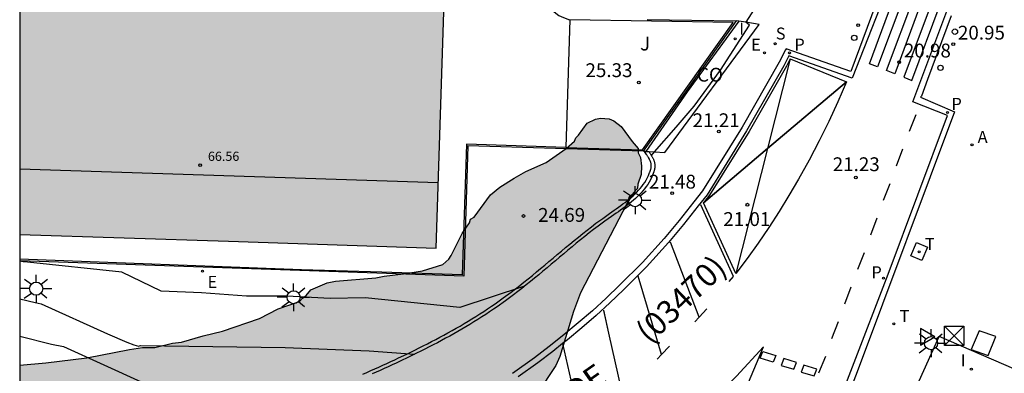
# Model space of a CAD drawing. Units: metres. Extents: x 585894 to 586251, y 4796789 to 4797041.
# Drawn here: x 585894 to 585948, y 4796979 to 4796998 of the extents above; entities that cross this region are included whole.
import ezdxf

# ---------------------------------------------------------------- set-up
doc = ezdxf.new("R2010")
doc.units = ezdxf.units.M
for name, color, linetype in [('010106', 9, 'Continuous'), ('020104', 34, 'Continuous'), ('020204', 9, 'Continuous'), ('020308', 9, 'Continuous'), ('060108', 9, 'Continuous'), ('060113', 4, 'Continuous'), ('060117', 9, 'Continuous'), ('060130', 9, 'Continuous'), ('060144', 9, 'Continuous'), ('060145', 9, 'Continuous'), ('070105', 6, 'Continuous'), ('080107', 9, 'Continuous'), ('080110', 9, 'Continuous'), ('080201', 9, 'Continuous'), ('080301', 9, 'Continuous'), ('080302', 9, 'Continuous'), ('080303', 9, 'Continuous'), ('080306', 9, 'Continuous'), ('080312', 8, 'Continuous'), ('090102', 9, 'Continuous'), ('090203', 9, 'Continuous'), ('100106', 63, 'Continuous'), ('100113', 9, 'Continuous'), ('100116', 71, 'Continuous'), ('100302', 7, 'Continuous'), ('200205', 4, 'Continuous'), ('200305', 4, 'Continuous'), ('210203', 4, 'Continuous'), ('210204', 9, 'Continuous'), ('210205', 4, 'Continuous'), ('210303', 4, 'Continuous'), ('210304', 9, 'Continuous'), ('210305', 4, 'Continuous'), ('220205', 1, 'Continuous'), ('220207', 9, 'Continuous'), ('220305', 1, 'Continuous'), ('220307', 9, 'Continuous'), ('240104', 1, 'Continuous'), ('240205', 1, 'Continuous'), ('240305', 1, 'Continuous'), ('250206', 9, 'Continuous'), ('260101', 9, 'Continuous'), ('260202', 9, 'Continuous'), ('260203', 9, 'Continuous'), ('260205', 9, 'Continuous'), ('260303', 9, 'Continuous'), ('270204', 9, 'Continuous'), ('270304', 9, 'Continuous'), ('990501', 21, 'Continuous'), ('990504', 63, 'Continuous')]:
    doc.layers.add(name, color=color, linetype=linetype)
doc.layers.add('020105', color=24, linetype='Continuous', lineweight=30)
doc.layers.add('080111', color=7, linetype='Continuous', lineweight=30)
doc.styles.add('ARIAL', font='ARIAL.TTF', dxfattribs={"height": 1})
doc.styles.add('ARIALI', font='ARIALI.TTF', dxfattribs={"height": 1})
doc.styles.add('ROMANS', font='romans__.ttf', dxfattribs={"height": 1})

# ---------------------------------------------------------------- blocks, each defined once
blk = doc.blocks.new('REIND')
blk.add_circle((0, 0), 0.055)
blk = doc.blocks.new('HUEPIV')
blk.add_circle((0, 0), 0.145)
blk = doc.blocks.new('COTAPU')
blk.add_circle((0, 0), 0.075)
blk = doc.blocks.new('SANEA')
blk.add_circle((0, 0), 0.055)
blk = doc.blocks.new('FAROLA')
for p, q in [((0, 0.355), (0, 0.755)), ((-0.355, 0), (-0.895, 0)), ((-0.63, 0.51), (-0.255, 0.245)), ((0.605, 0.49), (0.276, 0.223)), ((0.355, 0), (0.855, 0)), ((-0.65, -0.52), (-0.255, -0.24)), ((0, -0.355), (0, -0.755)), ((0.585, -0.52), (0.256, -0.246))]:
    blk.add_line(p, q)
blk.add_circle((0, 0), 0.355)
blk = doc.blocks.new('REGALU')
blk.add_circle((0, 0), 0.055)
blk = doc.blocks.new('PLUVI2')
blk.add_circle((0, 0), 0.055)
blk = doc.blocks.new('REGELE')
blk.add_circle((0, 0), 0.055)
blk = doc.blocks.new('ABAS')
blk.add_circle((0, 0), 0.055)
blk = doc.blocks.new('SETRA')
at = {"linetype": 'Continuous'}
blk.add_lwpolyline([(0.451, 0.26), (-0.45, 0.26), (-0.001, -0.52)], close=True, dxfattribs=at)
blk = doc.blocks.new('PLUVI3')
blk.add_circle((0, 0), 0.055)
blk = doc.blocks.new('RETEL')
blk.add_circle((0, 0), 0.055)
blk = doc.blocks.new('REGTRA')
blk.add_circle((0, 0), 0.055)
blk = doc.blocks.new('BUZON')
for p, q in [((-0.525, 0.525), (0.525, -0.525)), ((0.525, 0.525), (-0.525, -0.525))]:
    blk.add_line(p, q)
blk.add_lwpolyline([(-0.525, 0.525), (0.525, 0.525), (0.525, -0.525), (-0.525, -0.525)], close=True)
blk = doc.blocks.new('PUNTO')
blk.add_circle((0, 0), 0.075)

msp = doc.modelspace()

# ---------------------------------------------------------------- hatches: boundary and pattern name
at = {"layer": '990501'}
msp.add_hatch(color=256, dxfattribs=at).paths.add_polyline_path([(585917.29, 4797002.977), (585917.857, 4797020.253), (585894.114, 4797021.032), (585894.114, 4796986.436), (585905.447, 4796986.068), (585916.724, 4796985.701)])
at = {"layer": '990504'}
msp.add_hatch(color=256, dxfattribs=at).paths.add_polyline_path([(585894.113, 4796970.305), (585894.114, 4796979.345), (585895.536, 4796979.472), (585897.755, 4796979.756), (585900.075, 4796980.2), (585900.787, 4796980.312), (585901.443, 4796980.316), (585902.407, 4796980.54), (585902.891, 4796980.6), (585904.075, 4796980.948), (585905.119, 4796981.196), (585907.131, 4796981.892), (585908.139, 4796982.416), (585909.299, 4796982.796), (585909.471, 4796982.984), (585909.671, 4796983.124), (585909.915, 4796983.436), (585910.807, 4796983.824), (585911.255, 4796983.904), (585913.459, 4796984.08), (585913.907, 4796984.187), (585914.951, 4796984.299), (585915.995, 4796984.463), (585917.091, 4796984.807), (585917.423, 4796985.107), (585917.539, 4796985.295), (585918.143, 4796986.487), (585918.543, 4796987.071), (585918.599, 4796987.275), (585918.795, 4796987.371), (585919.683, 4796988.595), (585920.179, 4796989.011), (585920.963, 4796989.499), (585921.603, 4796989.851), (585922.703, 4796990.351), (585923.787, 4796991.095), (585924.251, 4796991.507), (585924.315, 4796991.683), (585924.463, 4796991.831), (585924.939, 4796992.479), (585925.391, 4796992.699), (585925.659, 4796992.743), (585926.123, 4796992.715), (585926.383, 4796992.611), (585926.779, 4796992.299), (585927.375, 4796991.475), (585927.691, 4796991.111), (585927.691, 4796990.871), (585927.819, 4796990.619), (585927.887, 4796990.151), (585927.855, 4796989.691), (585927.687, 4796989.171), (585927.667, 4796988.935), (585927.451, 4796988.699), (585927.111, 4796988.143), (585924.571, 4796983.271), (585924.183, 4796982.267), (585923.443, 4796979.831), (585923.227, 4796979.339), (585922.239, 4796977.827), (585921.707, 4796977.404), (585921.603, 4796977.204), (585921.387, 4796977.052), (585920.647, 4796976.652), (585920.067, 4796976.528), (585918.635, 4796976.072), (585918.315, 4796976.012), (585915.351, 4796975.976), (585915.091, 4796975.916), (585914.835, 4796975.772), (585914.235, 4796975.532), (585912.623, 4796974.724), (585910.619, 4796974.212), (585909.527, 4796973.844), (585909.375, 4796973.72), (585909.047, 4796973.592), (585908.895, 4796973.464), (585907.711, 4796972.844), (585906.499, 4796972.072), (585905.611, 4796971.64), (585904.843, 4796971.132), (585904.243, 4796970.856), (585903.623, 4796970.464), (585903.363, 4796970.148), (585902.907, 4796969.836), (585902.719, 4796969.636), (585901.539, 4796969.1), (585900.443, 4796968.864), (585899.899, 4796968.852), (585898.719, 4796968.984), (585897.875, 4796969.224), (585896.839, 4796969.808), (585896.735, 4796969.98), (585896.499, 4796970.132), (585895.971, 4796970.324), (585895.447, 4796970.404), (585895.195, 4796970.404)])

# ---------------------------------------------------------------- linework, layer by layer
at = {"layer": '010106', "flags": 128}
msp.add_lwpolyline([(585894.109, 4796790.075), (586244.1, 4796790.068), (586244.105, 4797040.061), (585894.115, 4797040.068)], close=True, dxfattribs=at)
at = {"layer": '020104', "flags": 128}
for points, elevation in [([(585921.473, 4796983.626), (585918.01, 4796982.479), (585912.87, 4796983.005), (585910.978, 4796982.965), (585908.614, 4796983.099), (585906.428, 4796983.099), (585903.975, 4796983.278), (585901.789, 4796983.367), (585899.65, 4796984.4), (585894.529, 4796984.941), (585894.306, 4796984.951), (585894.114, 4796984.994)], 25.5), ([(585894.114, 4796980.92), (585895.831, 4796980.496), (585896.48, 4796980.37), (585902.901, 4796977.451), (585903.538, 4796977.464), (585904.119, 4796977.505), (585904.764, 4796977.578), (585905.535, 4796977.69), (585910.936, 4796977.918)], 24.5)]:
    msp.add_lwpolyline(points, dxfattribs=dict(at, elevation=elevation))
at = {"layer": '020105', "elevation": 25, "flags": 128}
msp.add_lwpolyline([(585894.114, 4796982.956), (585894.957, 4796982.748), (585895.283, 4796982.687), (585898.873, 4796981.054), (585899.922, 4796980.597), (585900.313, 4796980.451), (585900.57, 4796980.385), (585900.672, 4796980.415), (585908.523, 4796980.307), (585913.087, 4796980.129), (585915.558, 4796979.952)], dxfattribs=at)
at = {"layer": '060108'}
for points in [[(585941.266, 4797000.696, 20.712), (585939.252, 4796995.27, 20.979), (585938.166, 4796995.652, 21.083), (585935.74, 4796996.506, 21.063), (585935.699, 4796996.461, 21.054), (585935.365, 4796995.787, 20.97), (585933.341, 4796992.254, 21.138), (585931.199, 4796988.801, 21.304), (585930.72, 4796988.201, 21.433), (585929.931, 4796987.201, 21.487), (585929.111, 4796986.226, 21.541), (585927.93, 4796984.929, 21.616), (585926.694, 4796983.685, 21.69), (585925.96, 4796982.988, 21.73), (585925.211, 4796982.307, 21.77), (585924.447, 4796981.643, 21.81), (585923.668, 4796980.997, 21.85), (585922.875, 4796980.368, 21.89), (585922.068, 4796979.756, 21.929), (585920.881, 4796978.908, 21.978)], [(585944.7, 4796998.294, 20.862), (585943.422, 4796994.85, 21.039), (585943.095, 4796993.944, 21.211), (585943.042, 4796993.892, 21.19), (585944.883, 4796993.086, 21.182), (585939.656, 4796979.134, 21.467), (585938.75, 4796976.77, 21.492), (585937.743, 4796974.372, 21.52), (585936.053, 4796970.699, 21.557), (585934.206, 4796967.088, 21.602), (585933.746, 4796966.221, 21.52), (585932.634, 4796964.347, 21.516), (585930.99, 4796961.801, 21.544), (585930.436, 4796961.016, 21.655), (585929.964, 4796960.383, 21.665), (585929.492, 4796959.751, 21.674), (585927.609, 4796957.341, 21.706), (585925.669, 4796954.987, 21.748), (585923.991, 4796953.11, 21.782), (585922.249, 4796951.269, 21.801), (585916.47, 4796945.551, 21.903), (585909.303, 4796938.585, 21.74)]]:
    msp.add_polyline3d(points, dxfattribs=at)
at = {"layer": '060113'}
for points in [[(585942.073, 4797006.959, 20.328), (585942.007, 4797006.79, 20.338), (585942.006, 4797006.787, 20.339), (585940.891, 4797004.044, 20.504), (585939.837, 4797001.592, 20.653), (585941.665, 4797000.864, 20.719), (585939.314, 4796994.92, 21.007), (585935.89, 4796996.129, 20.956), (585935.619, 4796995.592, 20.968)], [(585933.979, 4796967.307, 21.494), (585935.785, 4796970.839, 21.45), (585937.495, 4796974.524, 21.4), (585938.435, 4796976.908, 21.372), (585939.34, 4796979.269, 21.347), (585941.273, 4796984.284, 21.298), (585944.507, 4796992.884, 21.07), (585942.622, 4796993.628, 21.102), (585944.897, 4796999.731, 20.818), (585946.748, 4796999.04, 20.804), (585947.164, 4797000.02, 20.701), (585949.188, 4797005.221, 20.353)], [(585935.619, 4796995.592, 20.968), (585933.592, 4796992.055, 21.136), (585931.447, 4796988.598, 21.302), (585930.959, 4796987.987, 21.317), (585930.167, 4796986.982, 21.371), (585929.34, 4796986, 21.425), (585928.152, 4796984.693, 21.5), (585926.91, 4796983.445, 21.574), (585926.168, 4796982.74, 21.614), (585925.414, 4796982.054, 21.654), (585924.645, 4796981.386, 21.694), (585923.861, 4796980.735, 21.734), (585923.588, 4796980.519, 21.747)], [(585923.588, 4796980.519, 21.747), (585923.062, 4796980.102, 21.773), (585922.249, 4796979.486, 21.813), (585921.18, 4796978.721, 21.857)]]:
    msp.add_polyline3d(points, dxfattribs=at)
at = {"layer": '060117'}
for points in [[(585934.667, 4796999.732, 22.435), (585933.543, 4796997.959, 24.475)], [(585933.174, 4796998, 24.512), (585933.021, 4796998.017, 24.527)], [(585933.543, 4796997.959, 24.475), (585933.174, 4796998, 24.512)]]:
    msp.add_polyline3d(points, dxfattribs=at)
at = {"layer": '060130'}
for points in [[(585928.593, 4796990.917, 21.415), (585929.759, 4796992.263, 21.334), (585930.743, 4796993.404, 21.259), (585932.164, 4796995.358, 21.149), (585933.741, 4796997.795, 21.037)], [(585933.741, 4796997.795, 21.037), (585933.543, 4796997.959, 21.04)], [(585928.422, 4796990.719, 21.427), (585928.593, 4796990.917, 21.415)]]:
    msp.add_polyline3d(points, dxfattribs=at)
at = {"layer": '060144'}
for points in [[(585933.021, 4796998.017, 25.671), (585927.98, 4796990.95, 25.754)], [(585928.187, 4796998.093, 25.79), (585933.021, 4796998.017, 25.671)]]:
    msp.add_polyline3d(points, dxfattribs=at)
at = {"layer": '060145'}
msp.add_polyline3d([(585922.615, 4797005.669, 25.93), (585922.535, 4797005.671, 25.931), (585922.379, 4797000.015, 25.951), (585922.379, 4796999.783, 25.947), (585922.487, 4796999.455, 25.943), (585922.739, 4796998.979, 25.943), (585923.047, 4796998.591, 25.947), (585923.395, 4796998.323, 25.943), (585923.651, 4796998.199, 25.951), (585923.979, 4796998.079, 25.891), (585923.99, 4796998.079, 25.891)], dxfattribs=at)
at = {"layer": '070105'}
for points in [[(585933.174, 4796998, 24.48), (585930.363, 4796994.179, 24.599), (585928.124, 4796990.942, 24.889)], [(585928.422, 4796990.719, 21.438), (585928.43, 4796990.705, 21.436), (585928.447, 4796990.675, 21.432), (585928.464, 4796990.645, 21.428), (585928.48, 4796990.614, 21.424), (585928.496, 4796990.584, 21.421), (585928.511, 4796990.554, 21.417), (585928.525, 4796990.524, 21.414), (585928.538, 4796990.493, 21.411), (585928.55, 4796990.462, 21.408), (585928.562, 4796990.432, 21.405), (585928.572, 4796990.401, 21.402), (585928.581, 4796990.37, 21.4), (585928.589, 4796990.338, 21.397), (585928.596, 4796990.307, 21.395), (585928.601, 4796990.276, 21.393), (585928.605, 4796990.244, 21.392), (585928.609, 4796990.191, 21.389), (585928.608, 4796990.138, 21.388), (585928.608, 4796990.117, 21.387), (585928.606, 4796990.096, 21.387), (585928.604, 4796990.075, 21.386), (585928.602, 4796990.054, 21.386), (585928.599, 4796990.033, 21.386), (585928.595, 4796990.011, 21.386), (585928.591, 4796989.99, 21.386), (585928.586, 4796989.969, 21.386), (585928.581, 4796989.948, 21.386), (585928.576, 4796989.926, 21.386), (585928.57, 4796989.905, 21.386), (585928.564, 4796989.884, 21.386), (585928.557, 4796989.863, 21.387), (585928.55, 4796989.842, 21.387), (585928.543, 4796989.821, 21.388), (585928.536, 4796989.8, 21.388), (585928.528, 4796989.779, 21.388), (585928.52, 4796989.758, 21.389), (585928.512, 4796989.737, 21.389), (585928.503, 4796989.716, 21.39), (585928.438, 4796989.558, 21.394), (585928.364, 4796989.406, 21.398), (585928.294, 4796989.279, 21.403), (585928.218, 4796989.156, 21.407), (585928.137, 4796989.038, 21.411), (585928.05, 4796988.923, 21.416), (585927.96, 4796988.812, 21.421), (585927.865, 4796988.704, 21.426), (585927.766, 4796988.6, 21.431), (585927.663, 4796988.498, 21.437), (585927.557, 4796988.399, 21.442), (585927.447, 4796988.303, 21.448), (585927.336, 4796988.209, 21.454), (585927.221, 4796988.117, 21.46), (585927.105, 4796988.026, 21.466), (585926.987, 4796987.937, 21.472), (585926.867, 4796987.849, 21.478), (585926.746, 4796987.762, 21.484), (585926.625, 4796987.676, 21.491), (585926.503, 4796987.59, 21.497), (585926.38, 4796987.504, 21.504), (585926.258, 4796987.419, 21.51), (585925.887, 4796987.156, 21.53), (585925.523, 4796986.888, 21.55), (585925.282, 4796986.706, 21.563), (585925.043, 4796986.522, 21.576), (585924.807, 4796986.337, 21.59), (585924.573, 4796986.15, 21.603), (585924.341, 4796985.962, 21.616), (585924.111, 4796985.773, 21.629), (585923.883, 4796985.583, 21.642), (585923.655, 4796985.393, 21.655), (585923.429, 4796985.203, 21.668), (585923.203, 4796985.013, 21.681), (585922.978, 4796984.823, 21.694), (585922.753, 4796984.633, 21.707), (585922.528, 4796984.444, 21.719), (585922.302, 4796984.256, 21.732), (585922.076, 4796984.07, 21.744), (585921.848, 4796983.884, 21.756), (585921.62, 4796983.701, 21.768), (585921.39, 4796983.519, 21.78), (585921.159, 4796983.339, 21.792), (585920.925, 4796983.162, 21.804), (585920.488, 4796982.838, 21.825), (585920.043, 4796982.524, 21.845), (585919.836, 4796982.381, 21.854), (585919.628, 4796982.241, 21.863), (585919.418, 4796982.102, 21.872), (585919.206, 4796981.965, 21.881), (585918.993, 4796981.83, 21.89), (585918.778, 4796981.697, 21.898), (585918.562, 4796981.565, 21.907), (585918.345, 4796981.435, 21.916), (585918.126, 4796981.307, 21.924), (585917.907, 4796981.181, 21.933), (585917.686, 4796981.057, 21.942), (585917.464, 4796980.933, 21.95), (585917.241, 4796980.811, 21.959), (585917.018, 4796980.691, 21.968), (585916.793, 4796980.572, 21.977), (585916.568, 4796980.454, 21.985), (585916.342, 4796980.338, 21.994), (585916.115, 4796980.223, 22.003), (585915.888, 4796980.109, 22.013), (585915.661, 4796979.997, 22.022), (585915.218, 4796979.78, 22.04), (585914.773, 4796979.568, 22.059), (585914.558, 4796979.466, 22.069), (585914.341, 4796979.366, 22.078), (585914.125, 4796979.266, 22.088), (585913.908, 4796979.167, 22.097), (585913.691, 4796979.069, 22.107), (585913.474, 4796978.972, 22.117), (585913.256, 4796978.876, 22.127)], [(585928.051, 4796990.946, 24.9), (585927.98, 4796990.95, 24.911)], [(585928.124, 4796990.942, 24.889), (585928.051, 4796990.946, 24.9)], [(585928.289, 4796990.933, 21.463), (585928.32, 4796990.884, 21.46), (585928.339, 4796990.854, 21.456), (585928.357, 4796990.824, 21.452), (585928.376, 4796990.795, 21.448), (585928.394, 4796990.765, 21.444), (585928.412, 4796990.735, 21.44), (585928.422, 4796990.719, 21.438)]]:
    msp.add_polyline3d(points, dxfattribs=at)
at = {"layer": '080107'}
for points in [[(585928.593, 4796990.917, 24.792), (585929.151, 4796990.887, 24.683), (585934.263, 4796997.835, 24.467), (585933.543, 4796997.959, 24.467)], [(585928.124, 4796990.942, 24.883), (585928.289, 4796990.933, 24.851)], [(585928.289, 4796990.933, 24.851), (585928.593, 4796990.917, 24.792)]]:
    msp.add_polyline3d(points, dxfattribs=at)
at = {"layer": '080110'}
msp.add_polyline3d([(585894.114, 4796990.005, 67.247), (585916.841, 4796989.259, 67.248)], dxfattribs=at)
at = {"layer": '080111'}
msp.add_polyline3d([(585894.114, 4796986.436, 25.525), (585905.447, 4796986.068, 25.628), (585916.724, 4796985.701, 25.842), (585917.29, 4797002.977, 25.793), (585917.857, 4797020.253, 25.745), (585894.114, 4797021.032, 25.744)], dxfattribs=at)
at = {"layer": '090102'}
msp.add_polyline3d([(585947.128, 4796980.899, 21.426), (585946.213, 4796981.222, 21.426), (585945.792, 4796980.195, 21.472), (585946.707, 4796979.872, 21.426), (585947.128, 4796980.899, 21.426)], dxfattribs=at)
at = {"layer": '100106', "flags": 128}
msp.add_lwpolyline([(585894.114, 4796979.345), (585895.536, 4796979.472), (585897.755, 4796979.756), (585900.075, 4796980.2), (585900.787, 4796980.312), (585901.443, 4796980.316), (585902.407, 4796980.54), (585902.891, 4796980.6), (585904.075, 4796980.948), (585905.119, 4796981.196), (585907.131, 4796981.892), (585908.139, 4796982.416), (585909.299, 4796982.796), (585909.471, 4796982.984), (585909.671, 4796983.124), (585909.915, 4796983.436), (585910.807, 4796983.824), (585911.255, 4796983.904), (585913.459, 4796984.08), (585913.907, 4796984.187), (585914.951, 4796984.299), (585915.995, 4796984.463), (585917.091, 4796984.807), (585917.423, 4796985.107), (585917.539, 4796985.295), (585918.143, 4796986.487), (585918.543, 4796987.071), (585918.599, 4796987.275), (585918.795, 4796987.371), (585919.683, 4796988.595), (585920.179, 4796989.011), (585920.963, 4796989.499), (585921.603, 4796989.851), (585922.703, 4796990.351), (585923.787, 4796991.095), (585924.251, 4796991.507), (585924.315, 4796991.683), (585924.463, 4796991.831), (585924.939, 4796992.479), (585925.391, 4796992.699), (585925.659, 4796992.743), (585926.123, 4796992.715), (585926.383, 4796992.611), (585926.779, 4796992.299), (585927.375, 4796991.475), (585927.691, 4796991.111), (585927.691, 4796990.871), (585927.819, 4796990.619), (585927.887, 4796990.151), (585927.855, 4796989.691), (585927.687, 4796989.171), (585927.667, 4796988.935), (585927.451, 4796988.699), (585927.111, 4796988.143), (585924.571, 4796983.271), (585924.183, 4796982.267), (585923.443, 4796979.831), (585923.227, 4796979.339), (585922.239, 4796977.827)], dxfattribs=at)
at = {"layer": '100113'}
for points in [[(585927.98, 4796990.95, 25.834), (585923.215, 4796991.099, 25.775), (585918.449, 4796991.248, 25.717), (585918.226, 4796984.17, 25.777), (585894.114, 4796985.01, 25.503)], [(585912.742, 4796978.867, 22.144), (585912.96, 4796978.961, 22.135), (585913.177, 4796979.055, 22.125), (585913.395, 4796979.151, 22.115), (585913.611, 4796979.248, 22.105), (585913.827, 4796979.345, 22.095), (585914.043, 4796979.444, 22.086), (585914.259, 4796979.544, 22.076), (585914.475, 4796979.643, 22.067), (585914.689, 4796979.745, 22.057), (585915.133, 4796979.956, 22.038), (585915.575, 4796980.173, 22.02), (585915.801, 4796980.284, 22.011), (585916.027, 4796980.398, 22.001), (585916.253, 4796980.512, 21.993), (585916.478, 4796980.628, 21.984), (585916.702, 4796980.745, 21.976), (585916.926, 4796980.864, 21.967), (585917.148, 4796980.983, 21.958), (585917.369, 4796981.104, 21.949), (585917.59, 4796981.228, 21.941), (585917.81, 4796981.351, 21.932), (585918.028, 4796981.476, 21.923), (585918.245, 4796981.604, 21.915), (585918.461, 4796981.733, 21.906), (585918.675, 4796981.864, 21.897), (585918.889, 4796981.996, 21.889), (585919.1, 4796982.13, 21.88), (585919.311, 4796982.266, 21.871), (585919.519, 4796982.404, 21.862), (585919.726, 4796982.543, 21.853), (585919.931, 4796982.685, 21.845), (585920.373, 4796982.997, 21.825), (585920.808, 4796983.319, 21.804), (585921.04, 4796983.494, 21.792), (585921.269, 4796983.673, 21.78), (585921.498, 4796983.854, 21.768), (585921.725, 4796984.036, 21.756), (585921.952, 4796984.221, 21.744), (585922.177, 4796984.407, 21.732), (585922.402, 4796984.594, 21.719), (585922.627, 4796984.783, 21.707), (585922.852, 4796984.973, 21.694), (585923.078, 4796985.162, 21.697), (585923.304, 4796985.352, 21.684), (585923.531, 4796985.543, 21.671), (585923.759, 4796985.733, 21.658), (585923.988, 4796985.923, 21.645), (585924.219, 4796986.113, 21.632), (585924.452, 4796986.302, 21.619), (585924.687, 4796986.49, 21.606), (585924.924, 4796986.676, 21.592), (585925.165, 4796986.861, 21.579), (585925.407, 4796987.044, 21.566), (585925.774, 4796987.314, 21.546), (585926.147, 4796987.579, 21.525), (585926.269, 4796987.664, 21.519), (585926.392, 4796987.75, 21.512), (585926.513, 4796987.835, 21.506), (585926.633, 4796987.921, 21.499), (585926.753, 4796988.007, 21.494), (585926.871, 4796988.094, 21.488), (585926.987, 4796988.181, 21.482), (585927.101, 4796988.27, 21.476), (585927.213, 4796988.36, 21.47), (585927.321, 4796988.451, 21.464), (585927.427, 4796988.544, 21.458), (585927.529, 4796988.639, 21.454), (585927.628, 4796988.737, 21.448), (585927.722, 4796988.836, 21.443), (585927.812, 4796988.938, 21.438), (585927.897, 4796989.043, 21.434), (585927.98, 4796989.152, 21.429), (585928.055, 4796989.263, 21.425), (585928.126, 4796989.378, 21.421), (585928.192, 4796989.496, 21.416), (585928.261, 4796989.638, 21.412), (585928.324, 4796989.792, 21.408), (585928.332, 4796989.81, 21.407), (585928.339, 4796989.828, 21.407), (585928.347, 4796989.849, 21.406), (585928.353, 4796989.865, 21.406), (585928.359, 4796989.883, 21.406), (585928.366, 4796989.904, 21.405), (585928.373, 4796989.925, 21.405), (585928.378, 4796989.942, 21.404), (585928.383, 4796989.958, 21.404), (585928.388, 4796989.974, 21.404), (585928.392, 4796989.992, 21.404), (585928.401, 4796990.031, 21.404), (585928.404, 4796990.047, 21.404), (585928.407, 4796990.064, 21.404), (585928.409, 4796990.077, 21.404), (585928.41, 4796990.093, 21.404), (585928.412, 4796990.114, 21.405), (585928.414, 4796990.126, 21.404), (585928.414, 4796990.139, 21.405), (585928.414, 4796990.185, 21.406), (585928.411, 4796990.224, 21.408), (585928.408, 4796990.248, 21.409), (585928.405, 4796990.269, 21.41), (585928.4, 4796990.292, 21.412), (585928.393, 4796990.318, 21.415), (585928.386, 4796990.343, 21.416), (585928.379, 4796990.365, 21.419), (585928.369, 4796990.39, 21.421), (585928.358, 4796990.419, 21.424), (585928.347, 4796990.444, 21.427), (585928.336, 4796990.468, 21.429), (585928.323, 4796990.493, 21.433), (585928.308, 4796990.522, 21.436), (585928.293, 4796990.551, 21.44), (585928.262, 4796990.606, 21.447), (585928.246, 4796990.634, 21.451), (585928.228, 4796990.664, 21.455), (585928.211, 4796990.69, 21.459), (585928.192, 4796990.719, 21.463), (585928.174, 4796990.751, 21.467), (585928.155, 4796990.779, 21.471), (585928.051, 4796990.946, 21.474)]]:
    msp.add_polyline3d(points, dxfattribs=at)
at = {"layer": '100116'}
for points in [[(585923.764, 4796991.162, 25.846), (585927.94, 4796991.031, 25.755), (585932.867, 4796997.939, 25.671), (585923.99, 4796998.079, 25.891)], [(585923.99, 4796998.079, 25.867), (585923.877, 4796994.639, 25.863), (585923.764, 4796991.162, 25.846)], [(585923.764, 4796991.162, 25.846), (585918.372, 4796991.331, 25.714), (585918.149, 4796984.255, 25.774), (585913.779, 4796984.392, 25.647), (585909.409, 4796984.53, 25.497), (585894.114, 4796985.106, 25.503)], [(585936.733, 4796965.81, 21.733), (585938.835, 4796969.846, 21.7), (585940.651, 4796973.551, 21.678), (585942.377, 4796977.211, 21.647), (585944.041, 4796980.911, 21.593)], [(585948.143, 4796979.313, 21.681), (585948.101, 4796979.145, 21.691), (585944.041, 4796980.911, 21.593)]]:
    msp.add_polyline3d(points, dxfattribs=at)
at = {"layer": '240104'}
for points in [[(585942.507, 4796985.283, 21.392), (585942.814, 4796986.001, 21.404)], [(585942.814, 4796986.001, 21.404), (585943.419, 4796985.746, 21.405)], [(585943.419, 4796985.746, 21.405), (585943.112, 4796985.028, 21.404)], [(585943.112, 4796985.028, 21.404), (585942.507, 4796985.283, 21.392)]]:
    msp.add_polyline3d(points, dxfattribs=at)
at = {"layer": '260101'}
for points in [[(585941.79, 4796999.808, 20.975), (585942.232, 4796999.637, 20.779), (585940.702, 4796995.524, 20.975), (585940.26, 4796995.695, 20.952)], [(585942.724, 4796999.442, 21.011), (585943.166, 4796999.271, 20.815), (585941.636, 4796995.157, 21.011), (585941.194, 4796995.328, 20.988)], [(585943.659, 4796999.075, 21.046), (585942.129, 4796994.962, 21.023), (585942.571, 4796994.791, 21.046), (585944.101, 4796998.904, 20.85)], [(585934.476, 4796980.089, 21.551), (585935.179, 4796979.881, 21.54), (585935.036, 4796979.515, 21.551), (585934.333, 4796979.723, 21.578)], [(585935.603, 4796979.709, 21.5), (585935.46, 4796979.343, 21.527), (585936.163, 4796979.135, 21.5), (585936.306, 4796979.501, 21.489)], [(585936.704, 4796979.344, 21.444), (585936.561, 4796978.978, 21.471), (585937.264, 4796978.77, 21.444), (585937.407, 4796979.136, 21.433)]]:
    msp.add_polyline3d(points, close=True, dxfattribs=at)
for points in [[(585935.959, 4796995.973, 20.968), (585935.755, 4796995.566, 20.975), (585933.728, 4796992.029, 21.143), (585931.583, 4796988.572, 21.309), (585931.252, 4796988.161, 21.337)], [(585935.959, 4796995.973, 20.968), (585934.722, 4796991.094, 21.192)], [(585935.959, 4796995.973, 20.968), (585939.013, 4796994.721, 21.019)], [(585939.013, 4796994.721, 21.019), (585938.547, 4796993.638, 21.067), (585938.053, 4796992.567, 21.115), (585937.533, 4796991.51, 21.163), (585936.985, 4796990.466, 21.211), (585936.412, 4796989.436, 21.258), (585935.891, 4796988.553, 21.299), (585935.352, 4796987.681, 21.339), (585934.793, 4796986.822, 21.38), (585934.215, 4796985.975, 21.42), (585933.619, 4796985.141, 21.461), (585933.005, 4796984.321, 21.501)], [(585934.722, 4796991.094, 21.195), (585939.013, 4796994.721, 21.019)], [(585939.013, 4796994.721, 21.019), (585934.722, 4796991.094, 21.195)], [(585942.433, 4796992.043, 21.17), (585942.802, 4796992.951, 21.159)], [(585934.722, 4796991.094, 21.195), (585931.252, 4796988.161, 21.337)], [(585931.252, 4796988.161, 21.337), (585934.722, 4796991.094, 21.195)], [(585934.722, 4796991.094, 21.192), (585933.005, 4796984.321, 21.501)], [(585941.732, 4796990.17, 21.208), (585942.079, 4796991.086, 21.197)], [(585941.03, 4796988.297, 21.247), (585941.378, 4796989.213, 21.236)], [(585932.643, 4796983.883, 21.525), (585932.884, 4796984.162, 21.507), (585931.106, 4796988.043, 21.341)], [(585933.005, 4796984.321, 21.501), (585931.252, 4796988.161, 21.337)], [(585940.328, 4796986.424, 21.285), (585940.676, 4796987.34, 21.274)], [(585931.011, 4796981.956, 21.616), (585929.454, 4796986.031, 21.435)], [(585939.626, 4796984.551, 21.323), (585940, 4796985.457, 21.312)], [(585928.972, 4796979.935, 21.707), (585927.691, 4796984.172, 21.541)], [(585938.925, 4796982.678, 21.361), (585939.271, 4796983.595, 21.35)], [(585925.815, 4796982.327, 21.648), (585926.096, 4796981.083, 21.69)], [(585925.816, 4796982.313, 21.651), (585926.096, 4796981.083, 21.692)], [(585931.011, 4796981.956, 21.616), (585930.776, 4796981.704, 21.626)], [(585931.434, 4796982.408, 21.596), (585931.011, 4796981.956, 21.616)], [(585938.223, 4796980.805, 21.4), (585938.574, 4796981.72, 21.389)], [(585926.096, 4796981.083, 21.692), (585926.785, 4796978.029, 21.794)], [(585926.096, 4796981.083, 21.69), (585926.785, 4796978.029, 21.794)], [(585923.588, 4796980.519, 21.727), (585924.58, 4796976.16, 21.87)], [(585929.394, 4796980.387, 21.688), (585928.972, 4796979.935, 21.707)], [(585933.449, 4796977.853, 21.609), (585934.502, 4796980.347, 21.555), (585933.046, 4796978.755, 21.616), (585932.473, 4796978.17, 21.639)], [(585928.972, 4796979.935, 21.707), (585928.736, 4796979.683, 21.718)], [(585937.517, 4796978.942, 21.429), (585937.886, 4796979.849, 21.418)]]:
    msp.add_polyline3d(points, dxfattribs=at)

# ---------------------------------------------------------------- block references
at = {"layer": '020204', "rotation": 359.9987685839998}
for p in [(585939.648, 4796997.787, 20.894), (585944.815, 4796996.759, 20.954), (585941.879, 4796995.789, 20.979), (585927.739, 4796994.679, 25.334), (585932.084, 4796992.024, 21.207), (585939.521, 4796989.528, 21.228), (585929.543, 4796988.678, 21.475), (585933.631, 4796988.055, 21.006), (585921.467, 4796987.442, 24.693)]:
    msp.add_blockref('COTAPU', p, dxfattribs=at)
at = {"layer": '080201', "rotation": 359.9987685839998}
msp.add_blockref('PUNTO', (585903.914, 4796990.2, 66.56), dxfattribs=at)
at = {"layer": '090203', "rotation": 359.9987685839998}
msp.add_blockref('BUZON', (585944.864, 4796980.944, 21.44), dxfattribs=at)
at = {"layer": '200205', "rotation": 359.9987685839998}
msp.add_blockref('ABAS', (585945.831, 4796991.296, 21.25), dxfattribs=at)
at = {"layer": '210203', "rotation": 359.9987685839998}
msp.add_blockref('PLUVI2', (585941.021, 4796984.075, 21.313), dxfattribs=at)
at = {"layer": '210204', "rotation": 359.9987685839998}
msp.add_blockref('SANEA', (585935.145, 4796996.786, 21.046), dxfattribs=at)
at = {"layer": '210205', "rotation": 359.9987685839998}
for p in [(585935.918, 4796996.283, 20.94), (585944.5, 4796993.055, 21.064)]:
    msp.add_blockref('PLUVI3', p, dxfattribs=at)
at = {"layer": '220205', "rotation": 359.9987685839998}
msp.add_blockref('REGELE', (585904.035, 4796984.447, 25.527), dxfattribs=at)
at = {"layer": '220207', "rotation": 359.9987685839998}
msp.add_blockref('REGALU', (585934.565, 4796996.292, 21.031), dxfattribs=at)
at = {"layer": '240205', "rotation": 359.9987685839998}
msp.add_blockref('RETEL', (585942.966, 4796985.495, 21.358), dxfattribs=at)
at = {"layer": '250206', "rotation": 359.9987685839998}
for p in [(585927.53, 4796988.302, 21.543), (585895.006, 4796983.502, 25.491), (585908.988, 4796983.035, 25.439), (585943.605, 4796980.544, 21.511)]:
    msp.add_blockref('FAROLA', p, dxfattribs=at)
at = {"layer": '260202', "rotation": 359.9987685839998}
for p in [(585944.905, 4796997.438, 20.915), (585939.434, 4796997.102, 20.913), (585944.121, 4796995.475, 21.011)]:
    msp.add_blockref('HUEPIV', p, dxfattribs=at)
at = {"layer": '260203', "rotation": 359.9987685839998}
msp.add_blockref('REGTRA', (585941.591, 4796981.593, 21.455), dxfattribs=at)
at = {"layer": '260205', "rotation": 89.99876859159802}
msp.add_blockref('SETRA', (585943.292, 4796980.894, 21.416), dxfattribs=at)
at = {"layer": '270204'}
for p, rotation in [((585932.964, 4796997.049, 21.028), 359.9987685839998), ((585945.795, 4796979.132, 21.591), 89.99876859159802)]:
    msp.add_blockref('REIND', p, dxfattribs=dict(at, rotation=rotation))

# ---------------------------------------------------------------- texts
at = {"layer": '020308', "style": 'ARIAL'}
for s, p in [('20.95', (585945.065, 4796997.009, 20.953)), ('20.98', (585942.129, 4796996.039, 20.978)), ('25.33', (585924.837, 4796994.974, 25.333)), ('21.21', (585930.658, 4796992.26, 21.206)), ('21.23', (585938.266, 4796989.874, 21.227)), ('21.48', (585928.283, 4796988.928, 21.474)), ('24.69', (585922.264, 4796987.125, 24.692)), ('21.01', (585932.323, 4796986.901, 21.005))]:
    msp.add_text(s, height=0.75, rotation=359.9988, dxfattribs=at).set_placement(p)
at = {"layer": '080301', "style": 'ARIAL'}
msp.add_text('CO', height=0.75, rotation=359.9988, dxfattribs=at).set_placement((585930.893, 4796994.729))
at = {"layer": '080302', "style": 'ARIAL'}
msp.add_text('(03470)', height=1.25, rotation=43.5616, dxfattribs=at).set_placement((585928.324, 4796980.449))
at = {"layer": '080303', "style": 'ARIAL'}
msp.add_text('66.56', height=0.5, rotation=359.9988, dxfattribs=at).set_placement((585904.334, 4796990.43, 66.558))
at = {"layer": '080306', "style": 'ARIALI'}
msp.add_text('ZUMARDI', height=1.25, rotation=34.9895, dxfattribs=at).set_placement((585919.576, 4796973.915))
at = {"layer": '080312', "style": 'ARIALI'}
msp.add_text('PASEO DE', height=1.25, rotation=34.9895, dxfattribs=at).set_placement((585919.576, 4796973.915))
at = {"layer": '100302', "style": 'ARIAL'}
msp.add_text('J', height=0.75, rotation=359.9988, dxfattribs=at).set_placement((585927.803, 4796996.419))
at = {"layer": '200305', "style": 'ROMANS'}
msp.add_text('A', height=0.65, rotation=359.9988, dxfattribs=at).set_placement((585946.138, 4796991.408, 21.249))
at = {"layer": '210303', "style": 'ROMANS'}
msp.add_text('P', height=0.65, rotation=359.9988, dxfattribs=at).set_placement((585940.369, 4796984.065, 21.312))
at = {"layer": '210304', "style": 'ROMANS'}
msp.add_text('S', height=0.65, rotation=359.9988, dxfattribs=at).set_placement((585935.176, 4796997.01, 21.045))
at = {"layer": '210305', "style": 'ROMANS'}
for p in [(585936.184, 4796996.414, 20.939), (585944.717, 4796993.196, 21.063)]:
    msp.add_text('P', height=0.65, rotation=359.9988, dxfattribs=at).set_placement(p)
at = {"layer": '220305', "style": 'ROMANS'}
msp.add_text('E', height=0.65, rotation=359.9988, dxfattribs=at).set_placement((585904.315, 4796983.544, 25.526))
at = {"layer": '220307', "style": 'ROMANS'}
msp.add_text('E', height=0.65, rotation=359.9988, dxfattribs=at).set_placement((585933.835, 4796996.414, 21.03))
at = {"layer": '240305', "style": 'ROMANS'}
msp.add_text('T', height=0.65, rotation=359.9988, dxfattribs=at).set_placement((585943.272, 4796985.601, 21.357))
at = {"layer": '260303', "style": 'ROMANS'}
msp.add_text('T', height=0.65, rotation=359.9988, dxfattribs=at).set_placement((585941.897, 4796981.699, 21.454))
at = {"layer": '270304', "style": 'ROMANS'}
for p in [(585933.189, 4796997.273, 21.027), (585945.221, 4796979.292, 21.59)]:
    msp.add_text('I', height=0.65, rotation=359.9988, dxfattribs=at).set_placement(p)

doc.saveas('drawing.dxf')
